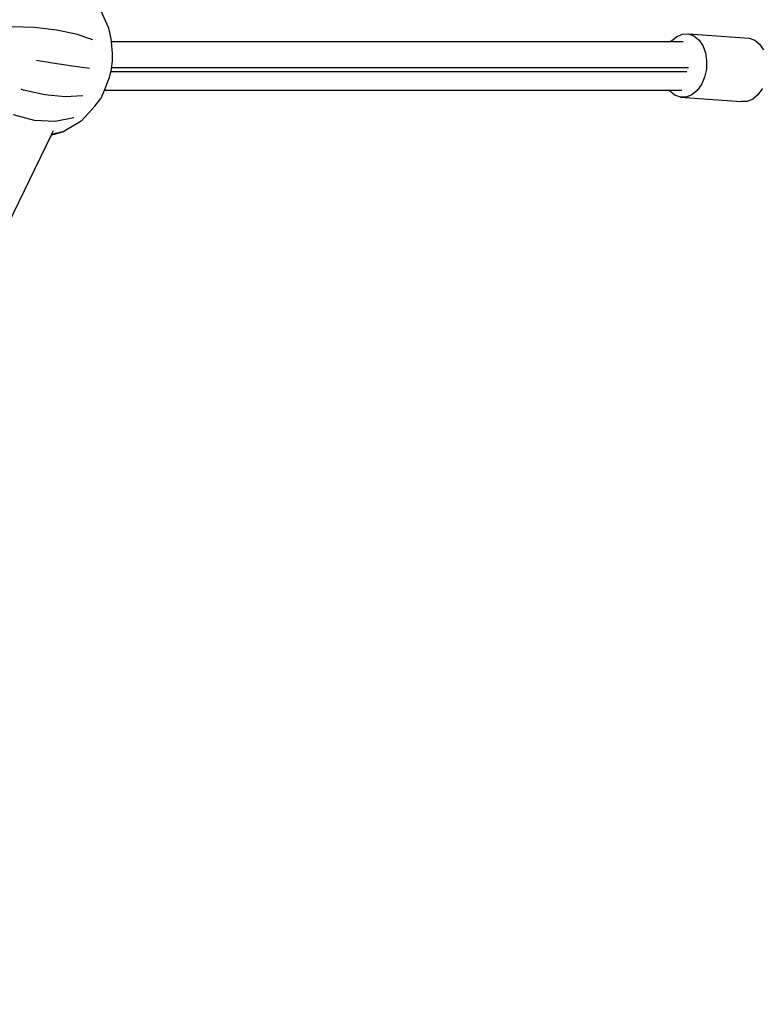
# Model space of a CAD drawing. Units: inches. Extents: x -551 to 549, y -550 to 550.
# Drawn here: x 302 to 330, y -35 to 2 of the extents above; entities that cross this region are included whole.
import ezdxf

# ---------------------------------------------------------------- set-up
doc = ezdxf.new("R2010")
doc.units = ezdxf.units.IN
doc.header["$MEASUREMENT"] = 0

# ---------------------------------------------------------------- blocks, each defined once
blk = doc.blocks.new('0419')
for p, q in [((305.378, 1.501), (305.08, 2.159)), ((302.598, 1.524), (301.758, 1.549)), ((303.418, 1.43), (302.598, 1.524)), ((305.474, 1.105), (305.378, 1.501)), ((304.164, 1.274), (303.418, 1.43)), ((304.783, 1.067), (304.164, 1.274)), ((326.467, 1.03), (326.66, 1.192)), ((326.66, 1.192), (326.874, 1.279)), ((326.874, 1.279), (327.092, 1.286)), ((327.092, 1.286), (329.37, 1.126)), ((327.092, 1.286), (327.299, 1.213)), ((327.299, 1.213), (327.483, 1.063)), ((329.37, 1.126), (329.578, 1.052)), ((305.483, 0.989), (305.474, 1.105)), ((326.438, 0.989), (305.483, 0.989)), ((305.517, 0.571), (305.483, 0.989)), ((326.438, 0.989), (326.467, 1.03)), ((326.897, 0.989), (326.438, 0.989)), ((327.483, 1.063), (327.63, 0.848)), ((327.63, 0.848), (327.73, 0.581)), ((329.578, 1.052), (329.762, 0.902)), ((329.762, 0.902), (329.908, 0.687)), ((305.524, 0.287), (305.517, 0.571)), ((327.73, 0.581), (327.776, 0.282)), ((303.278, 0.192), (302.68, 0.292)), ((304.028, 0.079), (303.278, 0.192)), ((304.662, -0.005), (304.028, 0.079)), ((305.488, -0.033), (305.524, 0.287)), ((327.103, 0.01), (305.493, 0.01)), ((327.776, 0.282), (327.766, -0.03)), ((305.313, -0.589), (305.414, -0.341)), ((305.414, -0.341), (305.488, -0.033)), ((327.036, -0.133), (305.464, -0.133)), ((327.7, -0.333), (327.582, -0.606)), ((327.766, -0.03), (327.7, -0.333)), ((305.313, -0.589), (305.21, -0.83)), ((327.582, -0.606), (327.421, -0.832)), ((302.186, -0.82), (302.094, -0.789)), ((302.992, -0.996), (302.186, -0.82)), ((303.752, -1.069), (302.992, -0.996)), ((304.414, -1.034), (303.752, -1.069)), ((305.21, -0.83), (305.079, -1.137)), ((326.38, -0.83), (305.21, -0.83)), ((326.404, -0.865), (326.38, -0.83)), ((326.849, -0.83), (326.38, -0.83)), ((326.588, -1.015), (326.404, -0.865)), ((326.796, -1.089), (326.588, -1.015)), ((327.014, -1.082), (326.796, -1.089)), ((326.796, -1.089), (329.074, -1.25)), ((327.227, -0.994), (327.014, -1.082)), ((327.421, -0.832), (327.227, -0.994)), ((329.699, -0.993), (329.505, -1.155)), ((329.861, -0.767), (329.699, -0.993)), ((329.863, -0.761), (329.861, -0.767)), ((304.863, -1.428), (304.352, -1.983)), ((304.863, -1.428), (305.079, -1.137)), ((329.292, -1.243), (329.074, -1.25)), ((329.505, -1.155), (329.292, -1.243)), ((302.602, -1.955), (301.81, -1.746)), ((303.375, -1.995), (302.602, -1.955)), ((304.077, -1.864), (303.375, -1.995)), ((304.352, -1.983), (303.702, -2.369)), ((254.461, -102.894), (303.233, -2.499)), ((303.233, -2.499), (303.346, -2.471)), ((303.233, -2.499), (303.24, -2.486)), ((303.24, -2.486), (303.313, -2.335)), ((303.702, -2.369), (303.24, -2.486)), ((303.346, -2.471), (303.702, -2.369))]:
    blk.add_line(p, q)
blk.add_circle((-0.617, 0.08), 550)

msp = doc.modelspace()

# ---------------------------------------------------------------- block references
msp.add_blockref('0419', (0, 0))

doc.saveas('drawing.dxf')
